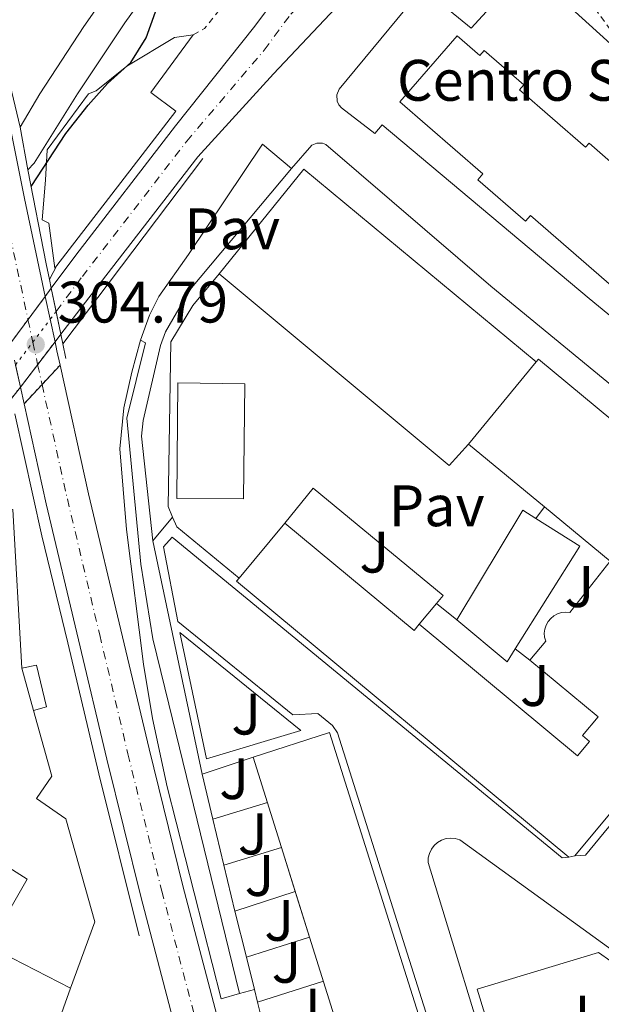
# Model space of a CAD drawing. Units: metres. Extents: x 608097 to 611572, y 4687629 to 4689998.
# Drawn here: x 610999 to 611098, y 4688417 to 4688585 of the extents above; entities that cross this region are included whole.
import ezdxf
from ezdxf.enums import TextEntityAlignment as Align

# ---------------------------------------------------------------- set-up
doc = ezdxf.new("R2010")
doc.units = ezdxf.units.M
doc.header["$MEASUREMENT"] = 0
for name, pattern in [('DGN Style 1', [1.045693079995523, 0.001739921930109024, -1.043953158065414]), ('DGN Style 2', [1.7399219301090239, 1.043953158065414, -0.6959687720436097]), ('DGN Style 4', [2.7856150101045474, 1.391937544087219, -0.6959687720436097, 0.001739921930109024, -0.6959687720436097]), ('DGN Style 5', [1.217945351076317, 0.5219765790327072, -0.6959687720436097])]:
    doc.linetypes.add(name, pattern=pattern)
for name, color, linetype, lineweight in [('Carretera', 9, 'Continuous', 0), ('Carretera no vista', 7, 'Continuous', 0), ('Carretera sobre puente', 135, 'Continuous', 0), ('Cauce permanente no visto', 142, 'DGN Style 1', 13), ('Cierre de vial', 7, 'DGN Style 5', 0), ('Cota de punto acotado terreno', 7, 'Continuous', 0), ('Curva de nivel directora', 30, 'Continuous', 30), ('destino de construcciones', 7, 'Continuous', 0), ('Edificio', 1, 'Continuous', 13), ('Eje de carretera', 7, 'DGN Style 4', 0), ('Eje de carretera no vista', 7, 'DGN Style 5', 0), ('Eje de carretera sobre puente', 7, 'DGN Style 4', 0), ('Línea  de muro-pared o tapia', 1, 'Continuous', 13), ('Línea blanca (vial)', 7, 'Continuous', 13), ('Línea de asfalto', 7, 'Continuous', 13), ('Línea de bordillo', 7, 'Continuous', 13), ('Marquesina', 1, 'Continuous', 0), ('Pavimento', 7, 'Continuous', 0), ('Puente', 1, 'Continuous', 0), ('Punto acotado terreno (símbolo)', 7, 'Continuous', 0), ('Tela metálica o alambrada', 7, 'DGN Style 2', 0), ('Valla', 7, 'DGN Style 2', 0), ('Zona ajardinada', 92, 'Continuous', 0)]:
    doc.layers.add(name, color=color, linetype=linetype, lineweight=lineweight)
doc.styles.add('Style-Arial', font='arial.ttf')

# ---------------------------------------------------------------- blocks, each defined once
blk = doc.blocks.new('5PATER')
at = {"layer": 'Cauce permanente no visto', "linetype": 'Continuous', "lineweight": 0}
h = blk.add_hatch(color=51, dxfattribs=at)
edge = h.paths.add_edge_path()
edge.add_ellipse((0, 0), major_axis=(-0.1095731443231308, -0.1110710700762829), ratio=0.9994222409660317, start_angle=0, end_angle=360)
blk = doc.blocks.new('*U13')
at = {"layer": 'Carretera', "color": 9, "linetype": 'Continuous', "lineweight": 0}
blk.add_polyline3d([(611053.2100000007, 4688315.949999998, 304.0200000000041), (611045.4500000002, 4688342.600000001, 304.0200000000041), (611038.1999999993, 4688367.480000001, 304.0200000000041), (611031.7899999988, 4688390.100000001, 304.0200000000041), (611026.050000001, 4688410.890000001, 304.0200000000041), (611019.6499999994, 4688435.340000001, 304.5299999999988), (611013.8400000002, 4688458.859999999, 304.5299999999988), (611009.0100000022, 4688479.269999999, 304.5299999999988), (611003.4600000001, 4688502.580000003, 304.5299999999988), (610999.6800000004, 4688519.699999998, 304.7100000000065), (611002.7600000027, 4688523.010000001, 304.7299999999959), (611005.8400000005, 4688526.330000003, 304.7599999999948), (611010.72, 4688504.249999999, 304.5299999999988), (611016.2600000009, 4688480.989999998, 304.5299999999988), (611021.0799999977, 4688460.609999999, 304.5299999999988), (611026.8700000013, 4688437.170000001, 304.5299999999988), (611033.2399999994, 4688412.830000003, 304.0200000000041), (611038.9600000014, 4688392.11, 304.0200000000041), (611045.3599999985, 4688369.539999999, 304.0200000000041), (611052.6000000006, 4688344.690000001, 304.0200000000041), (611060.37, 4688318.020000001, 304.0200000000041)], dxfattribs=at)

msp = doc.modelspace()

# ---------------------------------------------------------------- linework, layer by layer
at = {"layer": 'Carretera', "color": 9, "linetype": 'Continuous', "lineweight": 0}
msp.add_polyline3d([(611070.3099999976, 4688605.86, 302.6100000000006), (611042.379999999, 4688576.170000004, 302.3699999999953), (611029.4400000018, 4688561.989999998, 301.8600000000006), (611010.7600000025, 4688537.809999998, 301.0899999999965), (611005.989999998, 4688531.59, 301.179999999993), (611004.3500000018, 4688539.469999999, 301.3500000000058), (611008.5599999985, 4688545.129999998, 301.3500000000058), (611025.6099999985, 4688567.300000002, 301.8600000000006), (611039.1700000016, 4688584.36, 302.1199999999953), (611048.2500000009, 4688596.59, 302.6300000000047)], dxfattribs=at)
at = {"layer": 'Carretera no vista', "color": 7, "linetype": 'DGN Style 5', "lineweight": 13, "elevation": 301.3500000000059, "flags": 128}
for points in [[(611003.3199999988, 4688538.09), (611004.3500000014, 4688539.470000001)], [(611000.3588604388, 4688534.108467754), (611003.3199999988, 4688538.09)], [(610997.3999999978, 4688530.13), (611000.3588604388, 4688534.108467754)]]:
    msp.add_lwpolyline(points, dxfattribs=at)
at = {"layer": 'Carretera no vista', "color": 7, "linetype": 'DGN Style 5', "lineweight": 13, "extrusion": (0.007381961735188115, 0.009574623638985856, 0.99992691394077), "elevation": 49702.50621983733, "flags": 128}
msp.add_lwpolyline([(610986.1068411681, 4688269.296969371), (610987.1169612901, 4688270.607029418)], dxfattribs=at)
at = {"layer": 'Carretera no vista', "color": 7, "linetype": 'DGN Style 5', "lineweight": 13, "extrusion": (0.00687569119856556, 0.008962747553271868, 0.9999361949778788), "elevation": 46524.37564070414, "flags": 128}
msp.add_lwpolyline([(610985.4959291015, 4688297.735154981), (610988.4649578487, 4688301.605159678)], dxfattribs=at)
at = {"layer": 'Carretera no vista', "color": 7, "linetype": 'DGN Style 5', "lineweight": 13, "extrusion": (0.006867947307164327, 0.008952653065944227, 0.9999363386250483), "elevation": 46472.31588032472, "flags": 128}
msp.add_lwpolyline([(610982.5691953388, 4688294.386633939), (610985.5307824967, 4688298.24693939)], dxfattribs=at)
at = {"layer": 'Carretera no vista', "color": 7, "linetype": 'DGN Style 5', "lineweight": 13, "extrusion": (0.00731795388052466, 0.009532597817453768, 0.9999277859574928), "elevation": 49466.35093734402, "flags": 128}
msp.add_lwpolyline([(610978.9627946736, 4688262.044183572), (610980.4829735182, 4688264.02427354)], dxfattribs=at)
at = {"layer": 'Carretera no vista', "color": 7, "linetype": 'Continuous', "lineweight": 0}
msp.add_polyline3d([(610999.05, 4688522.550000001, 301.3099999999977), (610997.5300000003, 4688520.57, 301.3399999999965), (610995.9299999997, 4688528.149999998, 304.6100000000006), (610997.3999999983, 4688530.129999998, 301.3500000000058), (611003.3199999993, 4688538.09, 301.3500000000058), (611004.3500000018, 4688539.469999999, 301.3500000000058), (611005.989999998, 4688531.59, 304.5399999999936), (611004.98, 4688530.280000002, 301.1999999999971)], close=True, dxfattribs=at)
at = {"layer": 'Carretera sobre puente', "color": 135, "linetype": 'Continuous', "lineweight": 0}
msp.add_polyline3d([(610993.9699999995, 4688583.59, 304.7899999999936), (610999.7499999997, 4688554.830000001, 304.7899999999936), (611003.3199999993, 4688538.09, 304.7899999999936), (611004.98, 4688530.280000002, 304.7899999999936), (611005.3099999985, 4688528.750000001, 304.7899999999936), (611005.8400000005, 4688526.330000003, 304.7599999999948), (611002.7600000027, 4688523.010000001, 304.7299999999959), (610999.6800000004, 4688519.699999998, 304.7100000000065), (610999.05, 4688522.550000001, 304.7400000000052), (610998.0300000008, 4688527.170000001, 304.7899999999936)], dxfattribs=at)
at = {"layer": 'Cierre de vial', "color": 7, "linetype": 'DGN Style 5', "lineweight": 0, "extrusion": (-0.004505284199502754, -0.004856345311347254, 0.9999780589215439), "elevation": -25217.10450334265, "flags": 128}
msp.add_lwpolyline([(611001.0118971822, 4688459.153879572), (610997.9317932833, 4688455.83384042)], dxfattribs=at)
at = {"layer": 'Cierre de vial', "color": 7, "linetype": 'DGN Style 5', "lineweight": 0, "extrusion": (-0.003013300587895383, -0.003238319787473601, 0.9999902166044032), "elevation": -16719.34479451614, "flags": 128}
msp.add_lwpolyline([(611000.9042659656, 4688493.450926778), (610997.8242196803, 4688490.140909419)], dxfattribs=at)
at = {"layer": 'Curva de nivel directora', "color": 30, "linetype": 'Continuous', "lineweight": 30, "elevation": 300, "flags": 128}
msp.add_lwpolyline([(611000.8899999991, 4688556.900000001), (611006.8599999994, 4688565.960000001), (611010.639999999, 4688570.810000001), (611013.9899999995, 4688574.510000001), (611017.9500000002, 4688578.130000002), (611020.5900000001, 4688582.380000001), (611023.7500000005, 4688591.340000002)], dxfattribs=at)
at = {"layer": 'Edificio', "color": 51, "linetype": 'Continuous', "lineweight": 13, "extrusion": (-0.1059807099118294, -0.1283260403138728, 0.9860529988311719), "elevation": -666118.0087176189, "flags": 128}
msp.add_lwpolyline([(-2514395.94992871, 3948375.060342085), (-2514395.94992871, 3948393.56644108)], dxfattribs=at)
at = {"layer": 'Edificio', "color": 1, "linetype": 'Continuous', "lineweight": 13, "elevation": 311.3800000000047, "flags": 128}
msp.add_lwpolyline([(611037.4600000001, 4688523.109999999), (611037.2100000001, 4688503.430000001), (611025.8499999996, 4688503.49), (611025.9699999997, 4688523.279999999), (611037.4600000001, 4688523.109999999)], close=True, dxfattribs=at)
at = {"layer": 'Edificio', "color": 51, "linetype": 'Continuous', "lineweight": 13, "flags": 128}
for points, elevation in [([(611037.2100000001, 4688503.430000001), (611025.8499999996, 4688503.49), (611025.9699999997, 4688523.279999999), (611037.4600000001, 4688523.109999999), (611037.2100000001, 4688503.430000001)], 311.3800000000047), ([(611088.7400000002, 4688502.02), (611075.7199999997, 4688512.789999999)], 306.7899999999936)]:
    msp.add_lwpolyline(points, dxfattribs=dict(at, elevation=elevation))
at = {"layer": 'Edificio', "color": 51, "linetype": 'Continuous', "lineweight": 13, "extrusion": (-0.00983301773886551, 0.00590504097166417, 0.9999342189630627), "elevation": 21983.4930739211, "flags": 128}
msp.add_lwpolyline([(611047.2206011206, 4688434.598991218), (611058.5100552833, 4688453.399319001), (611060.7202434321, 4688451.99929459)], dxfattribs=at)
at = {"layer": 'Edificio', "color": 51, "linetype": 'Continuous', "lineweight": 13, "extrusion": (0.01253462104459238, 0.01508322046359321, 0.9998076713727071), "elevation": 78688.71713815763, "flags": 128}
msp.add_lwpolyline([(610984.5721618625, 4687836.260734987), (610992.3945560238, 4687845.671805574)], dxfattribs=at)
at = {"layer": 'Edificio', "color": 51, "linetype": 'Continuous', "lineweight": 13, "extrusion": (0.5464988686581748, 0.6642767238341877, 0.5099759021046519), "elevation": 3448555.025838451, "flags": 128}
msp.add_lwpolyline([(2506841.87944328, -2044165.523706447), (2506813.113760048, -2044165.233072539), (2506813.108997211, -2044167.906904492)], dxfattribs=at)
at = {"layer": 'Edificio', "color": 51, "linetype": 'Continuous', "lineweight": 13, "extrusion": (-0.009481372168152506, 0.005968353794627, 0.9999372391979364), "elevation": 22495.22229947912, "flags": 128}
msp.add_lwpolyline([(611062.6877879055, 4688449.31550387), (611070.2383966807, 4688444.55541909), (611059.1788938371, 4688426.985106149)], dxfattribs=at)
at = {"layer": 'Edificio', "color": 51, "linetype": 'Continuous', "lineweight": 13, "extrusion": (0.03038521491484801, -0.006366631551587161, 0.999517986189976), "elevation": -10971.4225544466, "flags": 128}
msp.add_lwpolyline([(4714114.205006913, 363222.2618697854), (4714148.817369894, 363287.6507107962), (4714149.426339127, 363287.3285982792)], dxfattribs=at)
at = {"layer": 'Edificio', "color": 51, "linetype": 'Continuous', "lineweight": 13, "extrusion": (-0.00991754909881181, 0.006270737322991233, 0.999931157667016), "elevation": 23646.3982461062, "flags": 128}
msp.add_lwpolyline([(611056.727034496, 4688421.639955617), (611055.3171038426, 4688419.409911772), (611046.7362365176, 4688426.57005255)], dxfattribs=at)
at = {"layer": 'Edificio', "color": 51, "linetype": 'Continuous', "lineweight": 13, "extrusion": (0.00355987228231803, -0.0128226245418628, 0.9999114498840346), "elevation": -57636.12507067637, "flags": 128}
msp.add_lwpolyline([(610994.3235606662, 4688120.809160545), (610996.3339039444, 4688113.568565271)], dxfattribs=at)
at = {"layer": 'Edificio', "color": 51, "linetype": 'Continuous', "lineweight": 13, "extrusion": (-0.01964800217368272, -0.0007968615445538523, 0.9998066418174376), "elevation": -15432.63880259923, "flags": 128}
msp.add_lwpolyline([(-4659846.559456664, 800381.3296116836), (-4659850.226769024, 800394.5516395178), (-4659657.115622642, 800446.9390420096), (-4659656.966429298, 800446.4226717912)], dxfattribs=at)
at = {"layer": 'Edificio', "color": 51, "linetype": 'Continuous', "lineweight": 13, "extrusion": (-0.002751469674449593, 0.008804702959796872, 0.9999574524050614), "elevation": 39908.39252547495, "flags": 128}
msp.add_lwpolyline([(611042.287954453, 4688274.036031932), (611037.4375600772, 4688289.556633546)], dxfattribs=at)
at = {"layer": 'Edificio', "color": 51, "linetype": 'Continuous', "lineweight": 13, "extrusion": (-0.002597376054413656, 0.00831802982572873, 0.9999620312879137), "elevation": 37720.81230073851, "flags": 128}
msp.add_lwpolyline([(611044.8284103055, 4688284.638980539), (611042.4921407793, 4688292.120539366)], dxfattribs=at)
at = {"layer": 'Edificio', "color": 51, "linetype": 'Continuous', "lineweight": 13, "extrusion": (-0.03696657670497235, -0.009060435462669348, 0.999275427855575), "elevation": -64759.4449895149, "flags": 128}
msp.add_lwpolyline([(-4408188.647484723, 1708392.863139677), (-4408188.647484723, 1708391.812187727)], dxfattribs=at)
at = {"layer": 'Edificio', "color": 51, "linetype": 'Continuous', "lineweight": 13, "extrusion": (-0.002595690545106829, 0.008312789145788613, 0.999962079244614), "elevation": 37697.27164585134, "flags": 128}
msp.add_lwpolyline([(611047.2846412306, 4688276.969071727), (611044.8305633806, 4688284.828043269)], dxfattribs=at)
at = {"layer": 'Edificio', "color": 51, "linetype": 'Continuous', "lineweight": 13, "extrusion": (-0.002584899018644853, 0.008251382198109482, 0.9999626157956528), "elevation": 37415.96388399557, "flags": 128}
msp.add_lwpolyline([(611052.1387309876, 4688263.770240206), (611047.2983852604, 4688279.220766192)], dxfattribs=at)
at = {"layer": 'Edificio', "color": 1, "linetype": 'Continuous', "lineweight": 13}
for points in [[(611005.29, 4688543.359999999, 306.1300000000047), (611004.9500000002, 4688542.92, 306.1399999999995), (611003.9299999997, 4688550.600000001, 306.3899999999995), (611002.8099999996, 4688551.17, 306.3899999999995), (611003.3399999999, 4688557.970000001, 306.3899999999995), (611003.6600000003, 4688563.16, 307.4100000000035), (611010.6900000004, 4688572.76, 307.6699999999983), (611012.0099999999, 4688573.279999999, 307.6699999999983), (611017.2800000003, 4688577.49, 307.4100000000035), (611025.4400000004, 4688582.390000001, 307.2899999999936), (611028.6100000005, 4688582.869999999, 306.8999999999942), (611021.3799999999, 4688573, 306.7799999999988), (611025.6399999997, 4688569.82, 305.8800000000047)], [(611073.8200000003, 4688582.689999999, 308.9600000000065), (611077.6900000004, 4688579.33, 309.0899999999965), (611078.4299999997, 4688580.180000001, 309.0899999999965), (611085.2100000001, 4688574.310000001, 308.9600000000065), (611084.4699999997, 4688573.460000001, 308.9600000000065), (611095.7699999996, 4688563.65, 308.9600000000065), (611096.3600000005, 4688564.33, 308.9600000000065), (611103.1900000004, 4688558.390000001, 308.9600000000065), (611102.4100000003, 4688557.5, 308.9600000000065), (611112.5099999999, 4688548.730000001, 305.6399999999995), (611105.4199999999, 4688540.58, 305), (611110.79, 4688535.91, 305), (611108.0199999996, 4688533.109999999, 305), (611086.3200000003, 4688551.949999999, 308.9600000000065), (611085.4900000002, 4688550.980000001, 308.9600000000065), (611077.3399999999, 4688558.050000001, 308.9600000000065), (611078.2100000001, 4688559.050000001, 308.9600000000065), (611064.0099999999, 4688571.390000001, 308.9600000000065)], [(611133.2100000001, 4688489.539999999, 313.679999999993), (611093.9500000002, 4688442.300000001, 310.1600000000035), (611092.9299999997, 4688442.050000001, 310.1199999999953), (611036.0599999996, 4688489.33, 312.1499999999942), (611036.5, 4688489.859999999, 312.1399999999995), (611044.3200000003, 4688499.27, 311.8999999999942), (611066.4400000004, 4688480.880000001, 312.1499999999942), (611067.3099999996, 4688481.930000001, 309.8500000000058), (611094.4100000003, 4688459.390000001, 310.1100000000006), (611096.4699999997, 4688461.859999999, 310.1100000000006), (611095.2599999999, 4688462.869999999, 309.7200000000012), (611097.9199999999, 4688466.07, 309.9799999999959), (611086.2400000002, 4688475.77, 305.6399999999995), (611088.9500000002, 4688479.029999999, 305.7599999999948), (611088.7599999999, 4688479.710000001, 305.7400000000052), (611088.7100000001, 4688480.41, 305.7200000000012), (611088.7999999998, 4688481.109999999, 305.7200000000012), (611089.0199999996, 4688481.779999999, 305.7200000000012), (611089.3600000005, 4688482.4, 305.7400000000052), (611089.8099999996, 4688482.939999999, 305.7700000000041), (611090.3600000005, 4688483.390000001, 305.8099999999977), (611090.9800000006, 4688483.720000001, 305.8500000000058), (611091.6500000004, 4688483.930000001, 305.9100000000035), (611092.3499999996, 4688484, 305.9600000000065), (611093.0599999996, 4688483.949999999, 306.0200000000041), (611100, 4688492.720000001, 306.7899999999936), (611088.7400000002, 4688502.02, 306.7899999999936), (611075.7199999997, 4688512.789999999, 306.7899999999936), (611087.3399999999, 4688526.859999999, 309.8699999999953), (611087.7400000002, 4688527.34, 309.9799999999959)], [(611083.7400000002, 4688477.74, 306.6600000000035), (611082.3300000001, 4688475.51, 306.6600000000035), (611073.75, 4688482.67, 306.5299999999988), (611085.04, 4688501.470000001, 306.5299999999988), (611087.25, 4688500.07, 306.5599999999977), (611094.7999999998, 4688495.310000001, 306.6600000000035)], [(611051.9600000001, 4688463.41, 309.429999999993), (611112.1200000001, 4688272.58, 310.4499999999971), (611111.6100000005, 4688272.41, 310.4499999999971), (611099.6200000001, 4688268.5, 310.320000000007), (611096.0199999996, 4688279.91, 310.3800000000047), (611090.54, 4688297.289999999, 310.4600000000065), (611086.79, 4688309.17, 310.5200000000041), (611083.0899999999, 4688320.930000001, 310.5800000000018), (611082.2300000006, 4688320.640000001, 310.4499999999971), (611077.4000000004, 4688336.09, 310.3099999999977), (611072.6200000001, 4688351.380000001, 310.1699999999983), (611067.79, 4688366.82, 310.0299999999988), (611062.9800000006, 4688382.189999999, 309.8800000000047), (611058.1500000004, 4688397.619999999, 309.7400000000052), (611053.3799999999, 4688412.9, 309.6000000000058), (611048.54, 4688428.350000001, 309.4600000000065), (611043.75, 4688443.689999999, 309.320000000007), (611038.9000000004, 4688459.210000001, 309.1699999999983)]]:
    msp.add_polyline3d(points, close=True, dxfattribs=at)
at = {"layer": 'Edificio', "color": 51, "linetype": 'Continuous', "lineweight": 13}
for points in [[(611005.29, 4688543.359999999, 306.1300000000047), (611004.9500000002, 4688542.92, 306.1399999999995), (611003.9299999997, 4688550.600000001, 306.3899999999995), (611002.8099999996, 4688551.17, 306.3899999999995), (611003.3399999999, 4688557.970000001, 306.3899999999995), (611003.6600000003, 4688563.16, 307.4100000000035), (611010.6900000004, 4688572.76, 307.6699999999983), (611012.0099999999, 4688573.279999999, 307.6699999999983), (611017.2800000003, 4688577.49, 307.4100000000035), (611025.4400000004, 4688582.390000001, 307.2899999999936), (611028.6100000005, 4688582.869999999, 306.8999999999942)], [(611028.6100000005, 4688582.869999999, 306.8999999999942), (611021.3799999999, 4688573, 306.7799999999988), (611025.6399999997, 4688569.82, 305.8800000000047), (611005.29, 4688543.359999999, 306.1300000000047)], [(611110.79, 4688535.91, 305), (611108.0199999996, 4688533.109999999, 305), (611086.3200000003, 4688551.949999999, 308.9600000000065), (611085.4900000002, 4688550.980000001, 308.9600000000065), (611077.3399999999, 4688558.050000001, 308.9600000000065), (611078.2100000001, 4688559.050000001, 308.9600000000065), (611064.0099999999, 4688571.390000001, 308.9600000000065), (611073.8200000003, 4688582.689999999, 308.9600000000065), (611077.6900000004, 4688579.33, 309.0899999999965), (611078.4299999997, 4688580.180000001, 309.0899999999965), (611085.2100000001, 4688574.310000001, 308.9600000000065), (611084.4699999997, 4688573.460000001, 308.9600000000065), (611095.7699999996, 4688563.65, 308.9600000000065), (611096.3600000005, 4688564.33, 308.9600000000065), (611103.1900000004, 4688558.390000001, 308.9600000000065), (611102.4100000003, 4688557.5, 308.9600000000065), (611112.5099999999, 4688548.730000001, 305.6399999999995)], [(611087.3399999999, 4688526.859999999, 309.8699999999953), (611087.7400000002, 4688527.34, 309.9799999999959), (611133.2100000001, 4688489.539999999, 313.679999999993), (611093.9500000002, 4688442.300000001, 310.1600000000035)], [(610974.7000000002, 4688482.880000001, 307.1100000000006), (610981.0499999998, 4688491.359999999, 307.2400000000052), (610990.8300000001, 4688504.220000001, 307.2400000000052), (610997.7400000002, 4688501.58, 307.1100000000006), (610999.29, 4688474.430000001, 307.3699999999953)], [(611086.2400000002, 4688475.77, 305.6399999999995), (611088.9500000002, 4688479.029999999, 305.7599999999948), (611088.7599999999, 4688479.710000001, 305.7400000000052), (611088.7100000001, 4688480.41, 305.7200000000012), (611088.7999999998, 4688481.109999999, 305.7200000000012), (611089.0199999996, 4688481.779999999, 305.7200000000012), (611089.3600000005, 4688482.4, 305.7400000000052), (611089.8099999996, 4688482.939999999, 305.7700000000041), (611090.3600000005, 4688483.390000001, 305.8099999999977), (611090.9800000006, 4688483.720000001, 305.8500000000058), (611091.6500000004, 4688483.930000001, 305.9100000000035), (611092.3499999996, 4688484, 305.9600000000065), (611093.0599999996, 4688483.949999999, 306.0200000000041), (611100, 4688492.720000001, 306.7899999999936), (611088.7400000002, 4688502.02, 306.7899999999936)], [(611067.3099999996, 4688481.930000001, 309.8500000000058), (611094.4100000003, 4688459.390000001, 310.1100000000006), (611096.4699999997, 4688461.859999999, 310.1100000000006), (611095.2599999999, 4688462.869999999, 309.7200000000012), (611097.9199999999, 4688466.07, 309.9799999999959), (611086.2400000002, 4688475.77, 305.6399999999995)], [(611001.2999999998, 4688467.189999999, 307.2700000000041), (611004.4299999997, 4688455.92, 307.1100000000006), (611001.8200000003, 4688452.119999999, 308.0099999999948), (611006.8499999996, 4688448.609999999, 308.0099999999948), (611011.79, 4688431.01, 307.6199999999953), (611007.6500000004, 4688419.640000001, 306.9900000000052)], [(611007.6500000004, 4688419.640000001, 306.9900000000052), (610993.6100000005, 4688426.800000001, 305.7100000000065), (611000.2300000006, 4688438.310000001, 307.3699999999953), (610993.4500000002, 4688442.58, 307.3699999999953), (610982.5599999996, 4688425.9, 305.5800000000018), (610978.2800000003, 4688428.75, 307.5), (610962.04, 4688404.859999999, 307.6199999999953), (610974.4500000002, 4688397.800000001, 305.4499999999971)]]:
    msp.add_polyline3d(points, dxfattribs=at)
at = {"layer": 'Edificio', "color": 1, "linetype": 'Continuous', "lineweight": 13}
msp.add_polyline3d([(610997.7400000002, 4688501.58, 307.1100000000006), (610999.29, 4688474.430000001, 307.3699999999953), (611001.2999999998, 4688467.189999999, 307.2700000000041), (611004.4299999997, 4688455.92, 307.1100000000006), (611001.8200000003, 4688452.119999999, 308.0099999999948), (611006.8499999996, 4688448.609999999, 308.0099999999948), (611011.79, 4688431.01, 307.6199999999953), (611007.6500000004, 4688419.640000001, 306.9900000000052), (610993.6100000005, 4688426.800000001, 305.7100000000065), (611000.2300000006, 4688438.310000001, 307.3699999999953), (610993.4500000002, 4688442.58, 307.3699999999953)], dxfattribs=at)
at = {"layer": 'Eje de carretera', "color": 7, "linetype": 'DGN Style 4', "lineweight": 0}
for points in [[(611005.1700000018, 4688535.52, 302.979999999996), (611005.1716313087, 4688535.522161755, 302.9793999999966), (611009.6599999999, 4688541.470000001, 301.2200000000011), (611027.5199999991, 4688564.649999999, 301.8600000000006), (611040.7800000004, 4688580.260000002, 302.2400000000054), (611045.3099999989, 4688586.38, 302.2599999999949), (611064.2399999986, 4688606.520000001, 302.6100000000007), (611068.5500000003, 4688611.030000002, 302.6300000000047), (611088.4299999999, 4688632.5, 302.4999999999999), (611108.4200000014, 4688653.859999999, 302.5099999999948), (611111.1900000008, 4688658.330000003, 302.4999999999999), (611145.019999998, 4688694.160000003, 302.3899999999995), (611164.8700000009, 4688715.250000001, 302.3699999999953), (611193.839999999, 4688746.230000001, 302.3699999999953), (611221.1299999983, 4688774.940000001, 302.6300000000047), (611246.8599999996, 4688802.220000001, 302.8800000000047), (611267.230000001, 4688823.880000001, 302.8800000000047), (611299.6799999991, 4688858.480000001, 303.1399999999995), (611327.5300000019, 4688887.95, 303.1000000000059), (611365.2999999997, 4688927.77, 303.1100000000005), (611373.449999999, 4688936.850000001, 303.3699999999953)], [(611002.7600000021, 4688523.010000002, 304.729999999996), (611007.0899999995, 4688503.410000001, 304.5299999999988), (611012.6299999983, 4688480.13, 304.5299999999988), (611017.4600000007, 4688459.739999998, 304.5299999999988), (611023.260000001, 4688436.260000003, 304.5299999999988), (611029.6499999971, 4688411.86, 304.020000000004), (611035.3700000013, 4688391.109999999, 304.020000000004), (611041.7800000019, 4688368.510000002, 304.020000000004), (611049.0199999993, 4688343.640000001, 304.020000000004), (611056.7899999988, 4688316.989999998, 304.020000000004), (611065.3299999972, 4688287.11, 304.1600000000034)]]:
    msp.add_polyline3d(points, dxfattribs=at)
at = {"layer": 'Eje de carretera no vista', "color": 7, "linetype": 'DGN Style 5', "lineweight": 0, "extrusion": (-0.03998873536479245, -0.05287610036375433, 0.9978000897245133), "elevation": -272042.4852930125, "flags": 128}
msp.add_lwpolyline([(-2340777.569392664, 4099076.984655729), (-2340777.569392664, 4099078.675591511)], dxfattribs=at)
at = {"layer": 'Eje de carretera no vista', "color": 7, "linetype": 'DGN Style 5', "lineweight": 0, "extrusion": (-0.04000833955565124, -0.05290202240815541, 0.9977979298390667), "elevation": -272176.0005802311, "flags": 128}
msp.add_lwpolyline([(-2340777.572559573, 4099063.185054722), (-2340777.572559573, 4099068.11968535)], dxfattribs=at)
at = {"layer": 'Eje de carretera no vista', "color": 7, "linetype": 'DGN Style 5', "lineweight": 0, "extrusion": (-0.04000344139894908, -0.05289554572338297, 0.9977984695913631), "elevation": -272142.6415049413, "flags": 128}
msp.add_lwpolyline([(-2340777.571633081, 4099060.472779924), (-2340777.571633081, 4099065.400475448)], dxfattribs=at)
at = {"layer": 'Eje de carretera sobre puente', "color": 7, "linetype": 'DGN Style 4', "lineweight": 0, "extrusion": (7.923600767084443e-05, -0.0003715699317557888, 0.9999999278287178), "elevation": -1388.922691593037, "flags": 128}
msp.add_lwpolyline([(611000.3327926608, 4688533.91604523), (611001.1562089861, 4688530.054710786)], dxfattribs=at)
at = {"layer": 'Eje de carretera sobre puente', "color": 7, "linetype": 'DGN Style 4', "lineweight": 0, "extrusion": (0.8017521852595706, 0.1707455115061269, 0.5727472424481974), "elevation": 1290591.590765279, "flags": 128}
msp.add_lwpolyline([(4458424.876707862, -901365.2869506973), (4458422.538149831, -901365.2880486172), (4458420.951208001, -901365.3072012176)], dxfattribs=at)
at = {"layer": 'Eje de carretera sobre puente', "color": 7, "linetype": 'DGN Style 4', "lineweight": 0, "extrusion": (0.00211851880434803, -0.00962079639880834, 0.9999514749000216), "elevation": -43508.18924082322, "flags": 128}
msp.add_lwpolyline([(610999.9943469326, 4688324.80676494), (611000.7431379847, 4688321.406456823)], dxfattribs=at)
at = {"layer": 'Eje de carretera sobre puente', "color": 7, "linetype": 'DGN Style 4', "lineweight": 0}
msp.add_polyline3d([(610962.9899999973, 4688752.210000002, 305.0399999999937), (610966.3899999991, 4688726.170000002, 304.7899999999935), (610970.7399999987, 4688696.010000003, 304.7899999999935), (610976.0699999996, 4688663.06, 304.7899999999935), (610981.6299999985, 4688630.350000001, 304.7899999999935), (610988.3599999987, 4688592.620000003, 304.7899999999935), (610996.1000000014, 4688554.080000003, 304.7899999999935), (611000.3588604388, 4688534.108467754, 304.7823999999964)], dxfattribs=at)
at = {"layer": 'Línea  de muro-pared o tapia', "color": 1, "linetype": 'Continuous', "lineweight": 13, "extrusion": (0.02894474333169535, 0.03827513807523885, 0.9988479442031123), "elevation": 197443.7422310168, "flags": 128}
msp.add_lwpolyline([(2340658.099191834, -4103410.499420481), (2340658.099191833, -4103450.301588763)], dxfattribs=at)
at = {"layer": 'Línea  de muro-pared o tapia', "color": 1, "linetype": 'Continuous', "lineweight": 13, "flags": 128}
for points, elevation in [([(611005.29, 4688543.359999999), (611004.04, 4688540.949999999)], 303.1999999999971), ([(611025.1100000005, 4688500.27), (611024.3300000001, 4688502.119999999), (611024.7800000003, 4688530.32), (611028.54, 4688536.529999999), (611033.0899999999, 4688541.970000001)], 304.4499999999971), ([(611087.25, 4688500.07), (611088.7400000002, 4688502.02)], 304.8300000000018), ([(611036.5, 4688489.859999999), (611025.8200000003, 4688498.600000001), (611025.1100000005, 4688500.27)], 304.4499999999971), ([(611070.2699999996, 4688485.5), (611067.3099999996, 4688481.930000001)], 305.0899999999965), ([(611073.75, 4688482.67), (611070.2699999996, 4688485.5)], 304.9600000000065), ([(611086.2400000002, 4688475.77), (611083.7400000002, 4688477.74)], 304.8300000000018), ([(611030.1399999997, 4688456.279999999), (611038.9000000004, 4688459.210000001)], 305.0899999999965), ([(611031.9911000002, 4688448.5504), (611041.3200000003, 4688451.439999999)], 304.7100000000065), ([(611046.0861000001, 4688436.208699999), (611046.0899999999, 4688436.210000001)], 304.8800000000047), ([(611037.7199999997, 4688424.939999999), (611035.7599999999, 4688432.810000001)], 305.4700000000012), ([(611039.0899999999, 4688419.42), (611037.7199999997, 4688424.939999999)], 305.4700000000012), ([(611039.6368000006, 4688417.212200001), (611039.0899999999, 4688419.42)], 305.4700000000012)]:
    msp.add_lwpolyline(points, dxfattribs=dict(at, elevation=elevation))
at = {"layer": 'Línea  de muro-pared o tapia', "color": 1, "linetype": 'Continuous', "lineweight": 13, "extrusion": (-0.04942482747612741, -0.05922250186400408, 0.9970205021472343), "elevation": -307563.8477213627, "flags": 128}
msp.add_lwpolyline([(-2535014.902636896, 3979307.886705917), (-2534963.649460408, 3979307.886705917), (-2534963.476327724, 3979312.813005244)], dxfattribs=at)
at = {"layer": 'Línea  de muro-pared o tapia', "color": 1, "linetype": 'Continuous', "lineweight": 13, "extrusion": (-0.003635927830569815, 0.01518246866604234, 0.9998781289107267), "elevation": 69265.73189021583, "flags": 128}
msp.add_lwpolyline([(611029.0611071367, 4687937.258743914), (611027.209568104, 4687944.989234932)], dxfattribs=at)
at = {"layer": 'Línea  de muro-pared o tapia', "color": 1, "linetype": 'Continuous', "lineweight": 13, "extrusion": (-0.00363872147928432, 0.01518390115751382, 0.9998780969956462), "elevation": 69270.74103430135, "flags": 128}
msp.add_lwpolyline([(611030.9350950526, 4687929.344123953), (611029.0557493264, 4687937.185427913)], dxfattribs=at)
at = {"layer": 'Línea  de muro-pared o tapia', "color": 1, "linetype": 'Continuous', "lineweight": 13, "extrusion": (0.01205972591642581, 0.003637447693612764, 0.9999206628453565), "elevation": 24728.30460996203, "flags": 128}
msp.add_lwpolyline([(610985.7504243482, 4688381.778237981), (610995.6312736284, 4688384.758257694)], dxfattribs=at)
at = {"layer": 'Línea  de muro-pared o tapia', "color": 1, "linetype": 'Continuous', "lineweight": 13, "extrusion": (-0.00372326040607233, 0.01556283450392803, 0.9998719595598989), "elevation": 70995.6895404007, "flags": 128}
msp.add_lwpolyline([(611032.6611484309, 4687895.65863744), (611030.7706774522, 4687903.559594311)], dxfattribs=at)
at = {"layer": 'Línea  de muro-pared o tapia', "color": 1, "linetype": 'Continuous', "lineweight": 13, "extrusion": (0.01135812043857564, 0.003738375951864, 0.9999285062669957), "elevation": 24772.33041688725, "flags": 128}
msp.add_lwpolyline([(610992.8798987955, 4688372.962902277), (611003.2068092617, 4688376.361626024)], dxfattribs=at)
at = {"layer": 'Línea  de muro-pared o tapia', "color": 1, "linetype": 'Continuous', "lineweight": 13, "extrusion": (-0.01092853296399914, -0.00344420493665337, 0.9999343501548535), "elevation": -22520.45222573288, "flags": 128}
msp.add_lwpolyline([(611004.5650119786, 4688375.183066731), (611015.385786538, 4688378.593086957)], dxfattribs=at)
at = {"layer": 'Línea  de muro-pared o tapia', "color": 1, "linetype": 'Continuous', "lineweight": 13, "extrusion": (0.002423566758205009, 0.006819429323939033, 0.9999738105109877), "elevation": 33758.34621272649, "flags": 128}
msp.add_lwpolyline([(611005.1158179407, 4688298.442371442), (610993.0852231303, 4688264.591584323)], dxfattribs=at)
at = {"layer": 'Línea  de muro-pared o tapia', "color": 1, "linetype": 'Continuous', "lineweight": 13, "extrusion": (0.01691647827589665, 0.005388605437067254, 0.9998423854259154), "elevation": 35905.63104853413, "flags": 128}
msp.add_lwpolyline([(4281788.991487149, -2004898.826490606), (4281788.991487149, -2004910.649182393)], dxfattribs=at)
at = {"layer": 'Línea  de muro-pared o tapia', "color": 1, "linetype": 'Continuous', "lineweight": 13, "extrusion": (0.01331114594121633, 0.004306546853889711, 0.9999021287345713), "elevation": 28629.50622453003, "flags": 128}
msp.add_lwpolyline([(610981.4325082948, 4688337.39165488), (610981.4393090241, 4688337.3938549)], dxfattribs=at)
at = {"layer": 'Línea  de muro-pared o tapia', "color": 1, "linetype": 'Continuous', "lineweight": 13, "extrusion": (-0.1305297846815015, -0.03232920668682168, 0.9909171497688399), "elevation": -231028.9858488931, "flags": 128}
msp.add_lwpolyline([(-4403999.742217693, 1704689.448253008), (-4404001.274885304, 1704689.373889079), (-4404007.860228355, 1704689.373889078)], dxfattribs=at)
at = {"layer": 'Línea  de muro-pared o tapia', "color": 1, "linetype": 'Continuous', "lineweight": 13}
for points in [[(611019.3700000001, 4688428.57, 303.5200000000041), (611012.5, 4688456.310000001, 303.8999999999942), (611007.1500000004, 4688478.74, 304.2899999999936), (611002.7300000006, 4688497.08, 304.2899999999936), (610998.0800000001, 4688517.970000001, 304.5399999999936)], [(611044.3200000003, 4688499.27, 305.2200000000012), (611049.1799999997, 4688505.220000001, 305.0899999999965), (611071.3899999997, 4688486.859999999, 305.0899999999965), (611070.2699999996, 4688485.5, 305.0899999999965)]]:
    msp.add_polyline3d(points, dxfattribs=at)
at = {"layer": 'Línea blanca (vial)', "color": 7, "linetype": 'Continuous', "lineweight": 13, "elevation": 304.7899999999935, "flags": 128}
for points in [[(610993.969999999, 4688583.59), (610999.7499999992, 4688554.830000003), (611003.3199999988, 4688538.09)], [(611003.3199999988, 4688538.09), (611004.1522764508, 4688534.174289711)], [(611004.1522764508, 4688534.174289711), (611004.9799999995, 4688530.280000003)]]:
    msp.add_lwpolyline(points, dxfattribs=at)
at = {"layer": 'Línea blanca (vial)', "color": 7, "linetype": 'Continuous', "lineweight": 13, "extrusion": (0.9456161625864412, 0.2039564261369922, 0.2534005708216126), "elevation": 1534109.298212657, "flags": 128}
msp.add_lwpolyline([(4454314.026340711, -401545.2413371619), (4454312.461157015, -401545.2413371619), (4454309.983812016, -401545.2723493554)], dxfattribs=at)
at = {"layer": 'Línea blanca (vial)', "color": 7, "linetype": 'Continuous', "lineweight": 13, "extrusion": (0.002280416078711954, -0.01032894343154917, 0.9999440547501125), "elevation": -46729.42918755041, "flags": 128}
msp.add_lwpolyline([(610995.9325270974, 4688293.756702315), (610996.7661689408, 4688289.981006381)], dxfattribs=at)
at = {"layer": 'Línea blanca (vial)', "color": 7, "linetype": 'Continuous', "lineweight": 13, "extrusion": (0.002218348914800139, -0.0100353879529265, 0.9999471835635753), "elevation": -45391.00973106366, "flags": 128}
msp.add_lwpolyline([(610996.8704079081, 4688303.116737785), (610997.5004729119, 4688300.266594262)], dxfattribs=at)
at = {"layer": 'Línea blanca (vial)', "color": 7, "linetype": 'Continuous', "lineweight": 13}
for points in [[(611004.3500000014, 4688539.470000001, 301.3500000000059), (611008.5599999981, 4688545.13, 301.3500000000059), (611025.609999998, 4688567.300000002, 301.8600000000006), (611039.1700000011, 4688584.36, 302.1199999999955), (611048.2500000005, 4688596.59, 302.6300000000047), (611056.859999998, 4688605.77, 302.6300000000047), (611065.469999998, 4688614.790000001, 302.6300000000047)], [(611005.9899999975, 4688531.590000001, 301.179999999993), (611010.760000002, 4688537.809999999, 301.0899999999966), (611029.4400000013, 4688561.989999999, 301.8600000000006), (611042.3799999985, 4688576.170000004, 302.3699999999953), (611070.3099999971, 4688605.860000002, 302.6100000000007)], [(611005.8400000001, 4688526.330000003, 304.7599999999949), (611010.7199999995, 4688504.25, 304.5299999999988), (611016.2600000005, 4688480.989999998, 304.5299999999988), (611021.0799999973, 4688460.61, 304.5299999999988), (611026.8700000008, 4688437.170000002, 304.5299999999988), (611033.239999999, 4688412.830000003, 304.020000000004), (611038.9600000009, 4688392.11, 304.020000000004), (611045.359999998, 4688369.54, 304.020000000004), (611052.6, 4688344.690000001, 304.020000000004), (611060.3699999995, 4688318.020000001, 304.020000000004), (611063.1700000024, 4688308.32, 304.020000000004), (611067.6400000006, 4688295.360000002, 304.020000000004), (611070.6700000014, 4688287.780000002, 304.2700000000042), (611073.6800000002, 4688282.870000001, 304.020000000004), (611077.2199999985, 4688278.280000002, 304.020000000004), (611080.9800000001, 4688273.899999999, 304.2700000000042), (611083.0900000001, 4688272.059999999, 304.2400000000053), (611085.2899999997, 4688269.560000001, 304.2200000000013), (611089.5000000006, 4688265.66, 304.3500000000058)], [(610999.6799999998, 4688519.699999999, 304.7100000000065), (611003.4599999995, 4688502.580000003, 304.5299999999988), (611009.0100000018, 4688479.27, 304.5299999999988), (611013.8399999997, 4688458.859999999, 304.5299999999988), (611019.649999999, 4688435.340000002, 304.5299999999988), (611026.0500000005, 4688410.890000001, 304.020000000004), (611031.7899999983, 4688390.100000001, 304.020000000004), (611038.1999999988, 4688367.480000001, 304.020000000004), (611045.4499999997, 4688342.600000001, 304.020000000004), (611053.2100000002, 4688315.949999999, 304.020000000004)]]:
    msp.add_polyline3d(points, dxfattribs=at)
at = {"layer": 'Línea de asfalto', "color": 7, "linetype": 'Continuous', "lineweight": 13, "extrusion": (0.06153728480362091, 0.01706698138864295, 0.9979588572307367), "elevation": 117921.454575457, "flags": 128}
msp.add_lwpolyline([(4354577.788087133, -1838037.690409801), (4354577.788087132, -1838040.352476665)], dxfattribs=at)
at = {"layer": 'Línea de asfalto', "color": 7, "linetype": 'Continuous', "lineweight": 13}
for points in [[(611045.4699999975, 4688559.960000002, 302.3300000000019), (611040.4699999974, 4688564.160000001, 302.070000000007), (611027.8000000007, 4688545.239999998, 302.199999999997), (611022.739999998, 4688538.09, 302.4499999999972), (611021.1299999988, 4688534.840000001, 302.5800000000018), (611019.6099999987, 4688530.570000002, 302.8399999999966)], [(611019.6099999987, 4688530.570000002, 302.8399999999966), (611018.1099999989, 4688525.120000003, 302.9600000000065), (611016.7600000012, 4688519.02, 303.3500000000058), (611016.1000000017, 4688511.960000001, 303.4700000000012), (611017.2199999993, 4688498.180000002, 303.8600000000006), (611020.1499999975, 4688475.080000003, 303.9900000000054), (611021.6900000019, 4688465.82, 303.9900000000054), (611024.1900000009, 4688454.09, 303.9900000000054), (611033.390000001, 4688417.830000003, 303.6000000000058), (611036.5300000013, 4688418.710000002, 303.3899999999994)]]:
    msp.add_polyline3d(points, dxfattribs=at)
at = {"layer": 'Línea de bordillo', "color": 7, "linetype": 'Continuous', "lineweight": 13, "extrusion": (0.005561050793754263, 0.002759233331842337, 0.9999807304870878), "elevation": 16637.40149979496, "flags": 128}
msp.add_lwpolyline([(611021.9586656874, 4688513.911253444), (611036.4491645679, 4688531.821321622), (611076.2092727048, 4688498.801195926)], dxfattribs=at)
at = {"layer": 'Línea de bordillo', "color": 7, "linetype": 'Continuous', "lineweight": 13, "extrusion": (-0.01461453143109399, -0.01746825650260332, 0.999740604099788), "elevation": -90527.08953887038, "flags": 128}
msp.add_lwpolyline([(-2539862.092940995, 3987010.150444617), (-2539862.092940995, 3987015.419258524)], dxfattribs=at)
at = {"layer": 'Línea de bordillo', "color": 7, "linetype": 'Continuous', "lineweight": 13, "extrusion": (-0.0006054941575764905, 0.002876277240425185, 0.9999956801937004), "elevation": 13418.08360315484, "flags": 128}
msp.add_lwpolyline([(611030.2113103287, 4688437.079563079), (611021.8012392098, 4688477.029728333)], dxfattribs=at)
at = {"layer": 'Línea de bordillo', "color": 7, "linetype": 'Continuous', "lineweight": 13, "extrusion": (0.02812769340556871, 0.01144382567508893, 0.9995388295196943), "elevation": 71143.61587418531, "flags": 128}
msp.add_lwpolyline([(4112516.603855043, -2331770.025972647), (4112538.359303819, -2331773.977687278), (4112515.010047138, -2331786.820759827), (4112516.603855043, -2331770.025972647)], dxfattribs=at)
at = {"layer": 'Línea de bordillo', "color": 7, "linetype": 'Continuous', "lineweight": 13}
for points in [[(610999.0100000015, 4688567.04, 299.1399999999996), (611002.3799999978, 4688572.780000002, 299.1399999999996), (611009.9400000017, 4688584.280000002, 299.1399999999996), (611018.3700000005, 4688596.410000001, 299.8999999999942), (611026.6299999994, 4688607.580000003, 299.8999999999942), (611035.8500000017, 4688619.110000002, 300.1600000000035), (611044.6900000019, 4688628.82, 300.9199999999983), (611079.7899999988, 4688667.370000001, 301.179999999993), (611087.1700000016, 4688676.130000001, 301.6900000000023), (611105.850000001, 4688700.430000001, 301.6900000000023), (611129.9599999996, 4688732.969999999, 301.6900000000023), (611144.7699999999, 4688750.819999999, 301.6900000000023), (611153.2600000014, 4688763.810000001, 301.9499999999971), (611162.8000000011, 4688774.430000001, 301.9499999999971), (611172.6299999993, 4688782.470000001, 301.6900000000023), (611183.3999999984, 4688792.760000003, 301.6900000000023), (611206.3099999989, 4688816.9, 301.9499999999971), (611234.2100000007, 4688847.320000002, 301.9499999999971)], [(611031.5300000012, 4688604.190000001, 300.1300000000047), (611025.1799999988, 4688596.460000002, 300.0099999999948), (611016.920000002, 4688584.940000002, 299.6199999999954), (611008.8199999996, 4688572.780000002, 299.3699999999955), (611001.4400000012, 4688560.910000001, 299.3699999999955), (611000.3299999981, 4688559.77, 299.3999999999941)], [(611115.3799999995, 4688570.980000001, 302.9199999999982), (611113.4400000017, 4688569.739999998, 302.9199999999982), (611103.6600000005, 4688577.989999998, 302.6600000000036), (611087.8700000012, 4688592.399999999, 302.6600000000036), (611091.739999998, 4688595.170000004, 303.1199999999954)], [(611153.4800000006, 4688513.210000001, 302.5399999999937), (611153.3599999998, 4688512.5, 302.5599999999977), (611146.1000000021, 4688503.789999999, 302.5299999999988), (611142.8000000007, 4688499.210000002, 302.2799999999989), (611142.3400000003, 4688498.830000003, 302.2799999999989), (611141.7800000014, 4688498.600000001, 302.2799999999989), (611141.1900000013, 4688498.559999999, 302.2799999999989), (611140.609999998, 4688498.710000001, 302.2799999999989), (611131.890000001, 4688505.969999999, 302.2799999999989), (611133.1999999986, 4688507.460000002, 302.2799999999989), (611096.3999999984, 4688537.699999999, 302.2799999999989), (611060.9400000017, 4688567.449999999, 302.4100000000034), (611059.69, 4688565.99, 302.4100000000034), (611054.0300000005, 4688570.359999999, 302.4100000000034), (611053.5700000002, 4688570.880000001, 302.4100000000034), (611053.2800000019, 4688571.52, 302.4100000000034), (611053.2199999992, 4688572.57, 302.4100000000034), (611053.6299999983, 4688573.54, 302.4100000000034), (611067.8700000008, 4688590.870000003, 302.5299999999988), (611076.1900000002, 4688584.030000002, 302.5299999999988), (611082.0100000005, 4688590.38, 302.5299999999988)], [(611093.9499999987, 4688442.300000002, 302.5099999999948), (611095.769999998, 4688442.390000001, 302.7599999999947), (611135.829999997, 4688491.170000002, 302.3800000000048), (611136.0199999993, 4688491.719999999, 302.4499999999972), (611136.0799999973, 4688492.31, 302.4999999999999), (611135.9200000009, 4688493.170000002, 302.5399999999937), (611135.6499999982, 4688493.690000003, 302.5299999999988), (611079.5300000017, 4688539.82, 302.3800000000048), (611051.3500000006, 4688564.080000003, 302.25), (611050.7499999994, 4688564.32, 302.25), (611049.7899999982, 4688564.34, 302.25), (611048.9099999998, 4688563.949999999, 302.25), (611045.4699999975, 4688559.960000002, 302.3300000000019)], [(611045.4699999975, 4688559.960000002, 302.3300000000019), (611028.0399999976, 4688539.219999999, 302.7599999999947), (611023.8899999991, 4688532.030000003, 302.5099999999948), (611023.0599999976, 4688529.680000001, 302.3800000000048), (611020.0399999979, 4688516.850000001, 302.3800000000048), (611019.7699999998, 4688514.170000002, 302.25), (611021.73, 4688496.230000002, 302.6399999999994)], [(611036.5300000013, 4688418.710000002, 303.3899999999994), (611024.469999998, 4688468.260000004, 303.0099999999949), (611021.7199999989, 4688479.430000001, 302.6199999999953), (611019.649999999, 4688492.250000001, 302.6199999999953), (611017.2799999998, 4688517.220000001, 302.3699999999953), (611020.4899999973, 4688530.120000003, 302.2400000000054), (611019.6099999987, 4688530.570000002, 302.8399999999966)], [(611082.1799999982, 4688275.840000001, 304.4199999999983), (611081.2300000006, 4688274.649999999, 304.550000000003), (611087.8899999991, 4688268.789999999, 304.3000000000029), (611094.140000001, 4688264.149999999, 304.3000000000029), (611095.0500000005, 4688263.760000002, 304.3000000000029), (611113.8500000007, 4688266.230000002, 304.3000000000029), (611114.4400000008, 4688266.480000001, 304.3800000000047), (611115.0300000008, 4688267.36, 304.4400000000023), (611115.0199999998, 4688268.010000004, 304.4199999999983), (611087.0199999996, 4688356.700000001, 303.7899999999936), (611053.3299999987, 4688463.330000003, 302.3800000000048), (611052.4499999981, 4688464.600000002, 302.3800000000048), (611049.9600000003, 4688466.660000001, 302.5099999999948), (611045.6999999977, 4688466.41, 302.5099999999948), (611025.979999999, 4688482.420000004, 302.5099999999948), (611023.5399999982, 4688495.170000004, 302.5099999999948), (611025.0300000013, 4688496.870000001, 302.5099999999948), (611091.739999998, 4688441.969999999, 302.5099999999948), (611092.9299999994, 4688442.050000002, 302.6399999999994)], [(611101.7499999994, 4688335.010000003, 303.5299999999988), (611081.1099999998, 4688400.940000002, 303.1499999999943), (611068.8299999974, 4688441.120000001, 302.6499999999942), (611068.8599999987, 4688441.920000002, 302.6600000000036), (611069.0399999976, 4688442.690000003, 302.6600000000036), (611069.3799999995, 4688443.41, 302.6600000000036), (611069.8599999979, 4688444.050000002, 302.6499999999942), (611070.449999998, 4688444.580000003, 302.6300000000047), (611071.140000001, 4688444.980000001, 302.6100000000007), (611071.8899999997, 4688445.239999998, 302.5899999999966), (611072.6799999987, 4688445.340000002, 302.5700000000069), (611073.480000001, 4688445.27, 302.5399999999937), (611074.239999999, 4688445.050000001, 302.5099999999948), (611125.3500000007, 4688407.969999999, 303.1499999999943)], [(611082.2299999995, 4688403.100000003, 302.8899999999995), (611077.2199999985, 4688419.440000002, 303.0200000000041), (611097.9899999977, 4688425.710000002, 303.0200000000041), (611106.3999999987, 4688419.780000002, 303.0200000000041), (611098.7699999999, 4688409.469999999, 303.0200000000041), (611082.2299999995, 4688403.100000003, 302.8899999999995)]]:
    msp.add_polyline3d(points, dxfattribs=at)
at = {"layer": 'Marquesina', "color": 1, "linetype": 'Continuous', "lineweight": 0}
msp.add_polyline3d([(611001.2999999998, 4688467.189999999, 307.2700000000041), (610999.29, 4688474.430000001, 307.3699999999953), (611001.8200000003, 4688474.92, 306.8800000000047), (611003.5, 4688467.789999999, 306.7899999999936)], close=True, dxfattribs=at)
msp.add_polyline3d([(610999.29, 4688474.430000001, 307.1399999999995), (611001.8200000003, 4688474.92, 306.8800000000047), (611003.5, 4688467.789999999, 306.7899999999936), (611001.2999999998, 4688467.189999999, 307.2700000000041)], dxfattribs=at)
at = {"layer": 'Puente', "color": 1, "linetype": 'Continuous', "lineweight": 0, "flags": 128}
for points, elevation in [([(610995.0999999996, 4688584.890000001), (610996.4299999997, 4688577.83), (610999.0099999999, 4688567.039999999), (611000.3300000001, 4688559.77), (611003.4800000006, 4688543.630000001), (611004.04, 4688540.949999999)], 304.5399999999936), ([(611004.04, 4688540.949999999), (611004.3499999996, 4688539.470000001)], 304.5399999999936), ([(611004.3499999996, 4688539.470000001), (611005.1716, 4688535.5222), (611005.9900000002, 4688531.59)], 304.5399999999935), ([(611005.9900000002, 4688531.59), (611006.3200000003, 4688529.970000001)], 304.5399999999936), ([(611006.3200000003, 4688529.970000001), (611006.8499999996, 4688527.42)], 304.5399999999936)]:
    msp.add_lwpolyline(points, dxfattribs=dict(at, elevation=elevation))
at = {"layer": 'Tela metálica o alambrada', "color": 7, "linetype": 'DGN Style 2', "lineweight": 0, "extrusion": (0.2505482605745517, -0.2374455648885975, 0.9385335224901673), "elevation": -959906.8553614202, "flags": 128}
msp.add_lwpolyline([(3823429.314925042, 2610772.392529045), (3823431.44705364, 2610771.668286242), (3823446.982578279, 2610773.14574156)], dxfattribs=at)
at = {"layer": 'Valla', "color": 7, "linetype": 'DGN Style 2', "lineweight": 0, "extrusion": (0.005595783863527795, -0.007505156061778383, 0.9999561789575788), "elevation": -31465.9944465576, "flags": 128}
msp.add_lwpolyline([(611096.9965090861, 4688476.72943643), (611093.0265712462, 4688473.769353063), (611080.4756485585, 4688491.059840033)], dxfattribs=at)

# ---------------------------------------------------------------- block references
at = {"layer": 'Carretera', "color": 9, "linetype": 'Continuous', "lineweight": 0}
msp.add_blockref('*U13', (0, 0), dxfattribs=at)
at = {"layer": 'Punto acotado terreno (símbolo)', "color": 7, "linetype": 'Continuous', "lineweight": 0, "xscale": 10, "yscale": 10, "zscale": 10}
msp.add_blockref('5PATER', (611001.6900000017, 4688529.850000001, 304.7899999999936), dxfattribs=at)

# ---------------------------------------------------------------- texts
at = {"layer": 'Cota de punto acotado terreno', "color": 7, "linetype": 'Continuous', "lineweight": 0, "style": 'Style-Arial'}
msp.add_text('304.79', height=7.000000000000002, dxfattribs=at).set_placement((611005.4400000004, 4688533.600000001, 304.7899999999936))
at = {"layer": 'destino de construcciones', "color": 7, "linetype": 'Continuous', "lineweight": 0, "style": 'Style-Arial'}
msp.add_text('Centro Social', height=7.000000000000002, dxfattribs=at).set_placement((611093.2594691745, 4688575.080010001, 302.4799999999959), align=Align.MIDDLE_CENTER)
at = {"layer": 'Pavimento', "color": 7, "linetype": 'Continuous', "lineweight": 0, "style": 'Style-Arial'}
for p in [(611035.295706257, 4688549.650009998, 302.2400000000052), (611070.3057062587, 4688502.23001, 302.4400000000023)]:
    msp.add_text('Pav', height=7.000000000000002, dxfattribs=at).set_placement(p, align=Align.MIDDLE_CENTER)
at = {"layer": 'Zona ajardinada', "color": 92, "linetype": 'Continuous', "lineweight": 0, "style": 'Style-Arial'}
for p in [(611059.6269051363, 4688494.290009998, 302.4700000000012), (611094.7169051364, 4688488.390009999, 302.5200000000041), (611087.0969051365, 4688471.450009999, 302.5599999999977), (611037.7069051359, 4688466.560009998, 302.7100000000065), (611035.6369051337, 4688455.510010001, 302.75), (611038.8269051355, 4688446.040009997, 302.9499999999971), (611039.9769051346, 4688438.92001, 303.070000000007), (611043.3469051352, 4688431.240009999, 303.1100000000006), (611044.606905138, 4688424.060009996, 303.1199999999953), (611047.906905135, 4688416.070009999, 303.25), (611094.0469051359, 4688414.860009999, 303.0200000000041)]:
    msp.add_text('J', height=7.000000000000002, dxfattribs=at).set_placement(p, align=Align.MIDDLE_CENTER)

doc.saveas('drawing.dxf')
